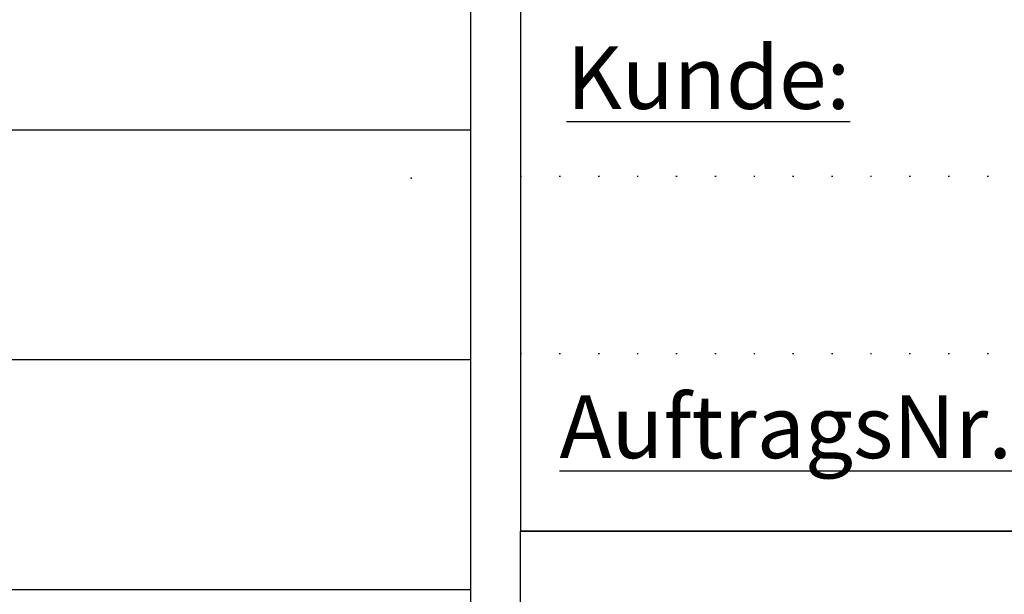
# Model space of a CAD drawing. Units: millimetres. Extents: x -2982 to 5220, y -3061 to 2395.
# Drawn here: x 4717 to 4795, y -2932 to -2887 of the extents above; entities that cross this region are included whole.
import ezdxf

# ---------------------------------------------------------------- set-up
doc = ezdxf.new("R2010")
doc.units = ezdxf.units.MM
doc.linetypes.add('ACAD_ISO07W100', pattern=[3, 0, -3])
for name, color, linetype in [('PLANKOPF', 7, 'Continuous'), ('Schrift_Deutsch', 1, 'Continuous'), ('Text', 5, 'Continuous')]:
    doc.layers.add(name, color=color, linetype=linetype)

# ---------------------------------------------------------------- blocks, each defined once
blk = doc.blocks.new('T3_390_545_Formeln_WD2201_Rahmenlos_ER_MF')
at = {"layer": 'PLANKOPF', "linetype": 'Continuous'}
for p, q in [((-247.097, 146.726), (-247.097, 0.049)), ((-433.688, 91.722), (-247.097, 91.722)), ((-433.688, 73.388), (-247.097, 73.387)), ((-433.688, 55.053), (-247.097, 55.053))]:
    blk.add_line(p, q, dxfattribs=at)
blk = doc.blocks.new('Plankopfrahmen')
at = {"layer": 'PLANKOPF'}
for p, q in [((-243.124, 116.336), (-243.124, 59.712)), ((-243.124, 59.712), (-0.066, 59.712)), ((-243.124, 0), (-243.124, 59.712)), ((-90.354, 59.712), (-243.124, 59.712))]:
    blk.add_line(p, q, dxfattribs=at)
at = {"layer": 'Schrift_Deutsch', "linetype": 'ACAD_ISO07W100'}
for p, q in [((-243.124, 88.024), (-0.066, 88.024)), ((-243.124, 73.868), (-0.066, 73.868))]:
    blk.add_line(p, q, dxfattribs=at)
at = {"layer": 'Schrift_Deutsch', "char_height": 5, "width": 219.8422, "attachment_point": 1}
for s, insert in [('{\\fArial|b0|i0|c0|p34;\\LKunde:}', (-239.443, 98.377)), ('{\\fArial|b0|i0|c0|p34;\\LAuftragsNr.:}', (-240.01, 70.527))]:
    blk.add_mtext(s, dxfattribs=dict(at, insert=insert))
blk = doc.blocks.new('545_Plankopf_WD2201_RL_ER_MF_beschriftung')
at = {"layer": 'PLANKOPF'}
blk.add_point((-251.829, 87.849), dxfattribs=at)
blk.add_point((-251.829, 87.849), dxfattribs=at)

msp = doc.modelspace()

# ---------------------------------------------------------------- block references
at = {"layer": 'Text'}
for name in ['Plankopfrahmen', 'T3_390_545_Formeln_WD2201_Rahmenlos_ER_MF', '545_Plankopf_WD2201_RL_ER_MF_beschriftung']:
    msp.add_blockref(name, (5000, -2987.02), dxfattribs=at)

doc.saveas('drawing.dxf')
